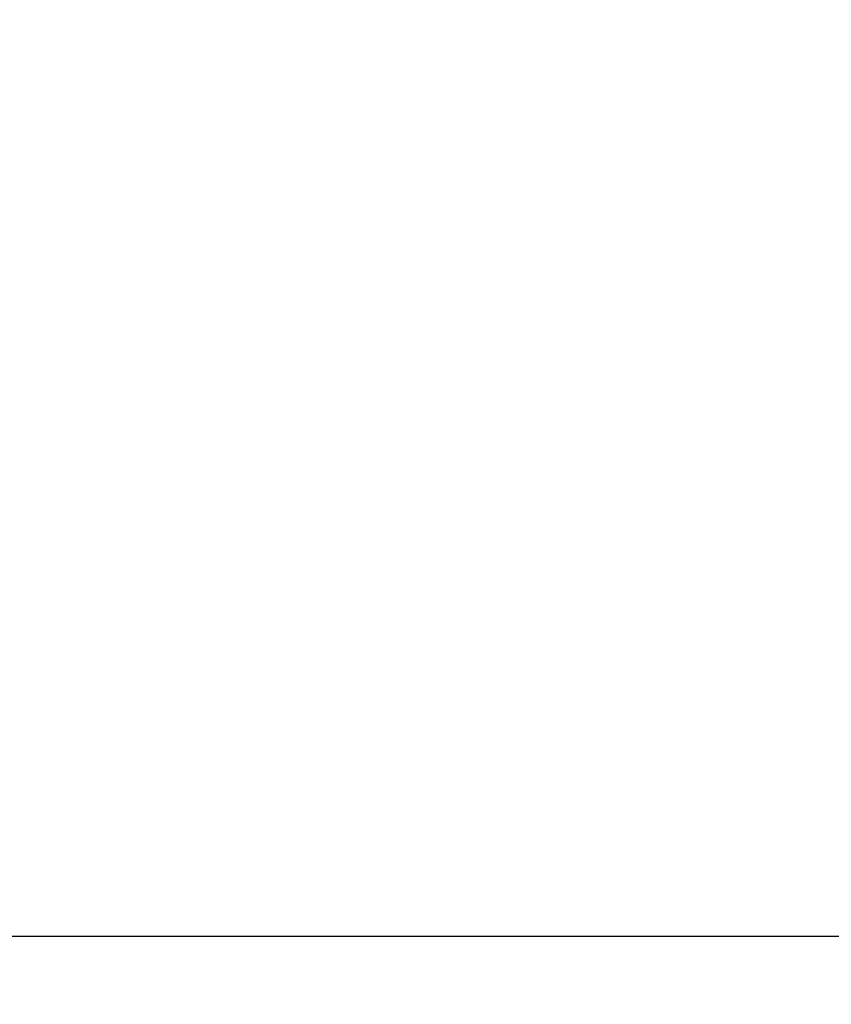
# Model space of a CAD drawing. Units: millimetres. Extents: x -1853 to 3832, y -5741 to -1721.
# Drawn here: x 267 to 315, y -3215 to -3156 of the extents above; entities that cross this region are included whole.
import ezdxf
from ezdxf.lldxf.tags import DXFTag

# ---------------------------------------------------------------- set-up
doc = ezdxf.new("R2010")
doc.units = ezdxf.units.MM
doc.header["$LTSCALE"] = 10
doc.layers.add('FAKRO LOFT LADDERS', color=7, linetype='Continuous')
doc.layers.add('FAKRO TEXT', color=80, linetype='Continuous', lineweight=9)
doc.styles.get("Standard").update_dxf_attribs({"font": 'verdana.TTF'})
tags = doc.linetypes.add('HIDDEN2', pattern=[4.7625, 3.175, -1.5875]).pattern_tags.tags
tags[6:7] = [DXFTag(74, 4), DXFTag(75, 0), DXFTag(340, '0'), DXFTag(46, 0.0), DXFTag(50, 0.0), DXFTag(44, 0.0), DXFTag(45, 0.0)]
tags[4:5] = [DXFTag(74, 4), DXFTag(75, 0), DXFTag(340, '0'), DXFTag(46, 0.0), DXFTag(50, 0.0), DXFTag(44, 0.0), DXFTag(45, 0.0)]
doc.dimstyles.get("Standard").update_dxf_attribs({"dimtxt": 0.18, "dimasz": 0.18, "dimexe": 0.18, "dimexo": 0.0625, "dimgap": 0.09, "dimtad": 0, "dimtih": 1, "dimtoh": 1, "dimdec": 4, "dimzin": 0, "dimdsep": 46, "dimtxsty": 'Standard', "dimcen": 0.09, "dimadec": 0, "dimazin": 0, "dimtfac": 1, "dimtdec": 4, "dimtofl": 0, "dimtmove": 0, "dimatfit": 3, "dimfxl": 0, "dimtolj": 1, "dimtzin": 0, "dimarcsym": 0})

# ---------------------------------------------------------------- blocks, each defined once
blk = doc.blocks.new('*D10')
at = {"layer": 'Defpoints', "color": 0, "linetype": 'Continuous', "transparency": 16777216}
for p in [(0.665, -2601.566), (1367.361, -5221.561), (0.665, -5469.403)]:
    blk.add_point(p, dxfattribs=at)
at = {"layer": 'FAKRO TEXT', "color": 0, "linetype": 'Continuous', "lineweight": -2, "transparency": 16777216}
for p, q in [((0.665, -2601.629), (0.665, -5469.583)), ((1367.361, -5221.623), (1367.361, -5469.583)), ((1337.361, -5469.403), (30.665, -5469.403))]:
    blk.add_line(p, q, dxfattribs=at)
at = {"layer": 'FAKRO TEXT', "color": 0, "linetype": 'Continuous', "transparency": 16777216}
for points in [[(30.665, -5464.403), (30.665, -5474.403), (0.665, -5469.403)], [(1337.361, -5464.403), (1337.361, -5474.403), (1367.361, -5469.403)]]:
    blk.add_solid(points, dxfattribs=at)
at = {"layer": 'FAKRO TEXT', "linetype": 'Continuous', "lineweight": 20, "transparency": 16777216, "insert": (701.387, -5448.859), "char_height": 30, "attachment_point": 5}
blk.add_mtext('\\A1;C', dxfattribs=at)
blk = doc.blocks.new('A$C440D5DCA')
at = {"color": 7, "linetype": 'HIDDEN2'}
blk.add_line((168.207, 2132.167), (464.234, 2132.167), dxfattribs=at)

msp = doc.modelspace()

# ---------------------------------------------------------------- block references
at = {"layer": 'FAKRO LOFT LADDERS'}
msp.add_blockref('A$C440D5DCA', (-28.33474, -5343.06174), dxfattribs=at)

# ---------------------------------------------------------------- dimensions: what is measured, and where the dimension line sits
at = {"layer": 'FAKRO TEXT', "color": 6, "linetype": 'Continuous', "lineweight": 20}
dim = msp.add_linear_dim(base=(0.66527, -5469.40298), p1=(1367.36068, -5221.56052), p2=(0.66527, -2601.56626), text='C', dimstyle='Standard', override={"dimtxt": 30, "dimasz": 30, "dimgap": 5, "dimtad": 1, "dimtih": 0, "dimtoh": 0, "dimclrt": 256}, dxfattribs=at)
dim.commit()
dim.dimension.update_dxf_attribs({"geometry": '*D10', "text_midpoint": (701.38716, -5469.40298), "dimtype": 160})

doc.saveas('drawing.dxf')
